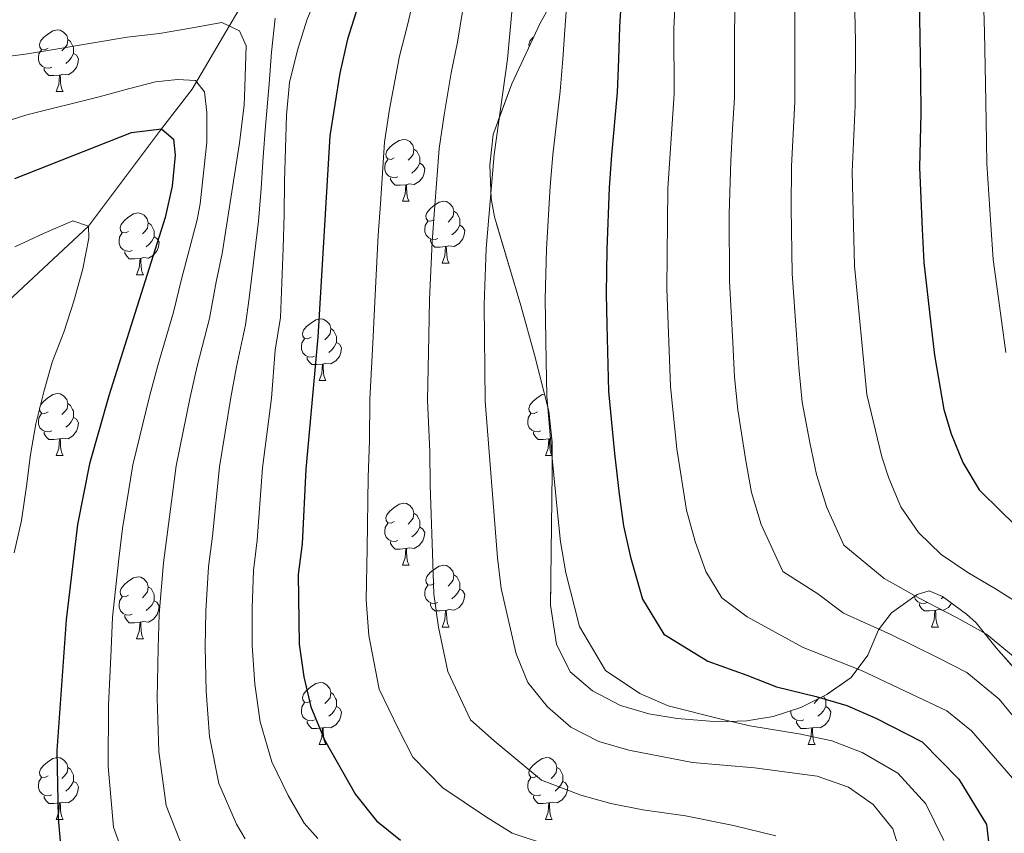
# Model space of a CAD drawing. Extents: x 599057 to 603556, y 782176 to 785213.
# Drawn here: x 600012 to 600171, y 784260 to 784392 of the extents above; entities that cross this region are included whole.
import ezdxf

# ---------------------------------------------------------------- set-up
doc = ezdxf.new("R2010")
doc.units = 0
doc.header["$MEASUREMENT"] = 0
doc.linetypes.add('DGN Style 3', pattern=[59.449922, 42.46423, -16.985692])
for name, color, linetype in [('Nivel 11', 7, 'Continuous'), ('Nivel 35', 7, 'Continuous'), ('Nivel 36', 7, 'Continuous'), ('Nivel 4', 7, 'Continuous'), ('Nivel 5', 7, 'Continuous'), ('Nivel 57', 7, 'Continuous'), ('Nivel 61', 7, 'Continuous'), ('Nivel 63', 7, 'Continuous')]:
    doc.layers.add(name, color=color, linetype=linetype)
doc.linetypes.add('5zonar', pattern='A,-5,[1,dgnlstyle.shx,S=0.08,R=0,X=0,Y=0],-5', length=10)

msp = doc.modelspace()

# ---------------------------------------------------------------- linework, layer by layer
at = {"layer": 'Nivel 11', "color": 142, "linetype": 'DGN Style 3', "lineweight": 13}
msp.add_polyline3d([(600164.051, 784497.768, 735), (600154.716, 784490.561, 730), (600144.88, 784484.864, 725), (600134.986, 784477.549, 720), (600121.144, 784467.008, 710), (600116.352, 784460.656, 705), (600107.249, 784452.133, 700), (600098.642, 784444.543, 695), (600091.214, 784436.004, 690), (600085.264, 784428.568, 685), (600077.326, 784420.999, 680), (600071.018, 784415.206, 675), (600061.739, 784408.972, 670), (600051.225, 784400.601, 665), (600045.502, 784391.155, 660), (600039.548, 784380.904, 654.382), (600034.583, 784374.494, 650), (600022.728, 784358.721, 645), (600006.846, 784343.937, 640), (599993.775, 784328.68, 635), (599973.083, 784315.677, 630), (599961.824, 784307.888, 627.531)], dxfattribs=at)
at = {"layer": 'Nivel 35', "color": 92, "linetype": '5zonar', "lineweight": 0, "ltscale": 0.5}
for points in [[(600098.955, 784397.062, 700.104), (600095.948, 784391.634, 699.071), (600091.344, 784381.785, 697.731), (600088.329, 784373.595, 696.823), (600087.792, 784368.62, 696.996), (600087.986, 784363.206, 697.928), (600088.524, 784360.203, 698.412), (600092.832, 784345.848, 699.277), (600095.014, 784337.864, 700.322), (600097.339, 784328.705, 700.455), (600097.916, 784323.709, 700.571), (600097.887, 784318.71, 700.687), (600097.631, 784297.278, 700.029), (600098.589, 784290.918, 699.774), (600100.833, 784286.474, 699.769)], [(600100.833, 784286.474, 699.769), (600104.423, 784283.349, 700.228), (600109.003, 784281.022, 701.281), (600113.589, 784279.656, 702.726), (600118.184, 784278.904, 704.423), (600124.832, 784278.368, 707.145), (600129.44, 784278.512, 709.148), (600133.73, 784279.213, 710.896), (600138.21, 784280.665, 712.471), (600142.461, 784282.806, 713.897), (600146.403, 784285.531, 715.436), (600149.058, 784289.181, 717.461), (600150.799, 784293.283, 719.714), (600152.923, 784296.012, 721.224), (600157.084, 784298.966, 722.66), (600159.03, 784299.568, 723.381), (600161.192, 784298.673, 724.856), (600165.093, 784295.814, 725.86), (600166.666, 784294.393, 725.991), (600169.868, 784290.326, 726.104), (600178.781, 784280.392, 726.331)]]:
    msp.add_polyline3d(points, dxfattribs=at)
at = {"layer": 'Nivel 36', "color": 92, "linetype": 'Continuous', "lineweight": 0, "flags": 128}
for points in [[(600016.168, 784387.576), (600015.638, 784387.311), (600015.108, 784387.366), (600014.843, 784387.736), (600014.788, 784388.161), (600014.948, 784388.681), (600015.428, 784389.276), (600016.063, 784389.806), (600016.963, 784390.391), (600017.708, 784390.551), (600018.133, 784390.496), (600018.663, 784390.181), (600019.193, 784389.596), (600019.353, 784388.956), (600019.243, 784388.106), (600018.818, 784387.576), (600018.398, 784387.151)], [(600019.353, 784388.956), (600019.828, 784388.641), (600020.143, 784388.001), (600020.303, 784387.681), (600020.303, 784387.101), (600020.303, 784386.676), (600019.933, 784385.986), (600019.513, 784385.506), (600019.033, 784385.086)], [(600094.16, 784387.81), (600094.115, 784388.161), (600094.275, 784388.681), (600094.755, 784389.276), (600094.904, 784389.4)], [(600016.753, 784384.496), (600016.328, 784384.336), (600015.743, 784384.396), (600015.268, 784384.606), (600014.843, 784385.031), (600014.628, 784385.616), (600014.628, 784386.036), (600014.683, 784386.621), (600015.108, 784387.311)], [(600020.303, 784386.676), (600020.758, 784386.426), (600021.103, 784385.811), (600020.993, 784385.086), (600020.783, 784384.446), (600020.198, 784383.706), (600019.403, 784383.226), (600018.553, 784383.331), (600018.123, 784383.201)], [(600018.013, 784383.201), (600017.123, 784383.116), (600016.278, 784383.116), (600015.853, 784383.546), (600015.533, 784384.021), (600015.533, 784384.336)], [(600017.468, 784380.516), (600017.903, 784381.676), (600018.013, 784383.201), (600018.123, 784383.201), (600018.158, 784382.616), (600018.193, 784381.931), (600018.263, 784381.316), (600018.378, 784380.916), (600018.593, 784380.516)], [(600017.468, 784380.516), (600018.593, 784380.516)], [(600072.307, 784369.807), (600071.777, 784369.542), (600071.247, 784369.597), (600070.982, 784369.967), (600070.927, 784370.392), (600071.087, 784370.912), (600071.567, 784371.507), (600072.202, 784372.037), (600073.102, 784372.622), (600073.847, 784372.782), (600074.272, 784372.727), (600074.802, 784372.412), (600075.332, 784371.827), (600075.492, 784371.187), (600075.382, 784370.337), (600074.957, 784369.807), (600074.537, 784369.382)], [(600075.492, 784371.187), (600075.967, 784370.872), (600076.282, 784370.232), (600076.442, 784369.912), (600076.442, 784369.332), (600076.442, 784368.907), (600076.072, 784368.217), (600075.652, 784367.737), (600075.172, 784367.317)], [(600072.892, 784366.727), (600072.467, 784366.567), (600071.882, 784366.627), (600071.407, 784366.837), (600070.982, 784367.262), (600070.767, 784367.847), (600070.767, 784368.267), (600070.822, 784368.852), (600071.247, 784369.542)], [(600076.442, 784368.907), (600076.897, 784368.657), (600077.242, 784368.042), (600077.132, 784367.317), (600076.922, 784366.677), (600076.337, 784365.937), (600075.542, 784365.457), (600074.692, 784365.562), (600074.262, 784365.432)], [(600074.152, 784365.432), (600073.262, 784365.347), (600072.417, 784365.347), (600071.992, 784365.777), (600071.672, 784366.252), (600071.672, 784366.567)], [(600073.607, 784362.747), (600074.042, 784363.907), (600074.152, 784365.432), (600074.262, 784365.432), (600074.297, 784364.847), (600074.332, 784364.162), (600074.402, 784363.547), (600074.517, 784363.147), (600074.732, 784362.747)], [(600073.607, 784362.747), (600074.732, 784362.747)], [(600078.782, 784359.772), (600078.252, 784359.507), (600077.722, 784359.562), (600077.457, 784359.932), (600077.402, 784360.357), (600077.562, 784360.877), (600078.042, 784361.472), (600078.677, 784362.002), (600079.577, 784362.587), (600080.322, 784362.747), (600080.747, 784362.692), (600081.277, 784362.377), (600081.807, 784361.792), (600081.967, 784361.152), (600081.857, 784360.302), (600081.432, 784359.772), (600081.012, 784359.347)], [(600081.967, 784361.152), (600082.442, 784360.837), (600082.757, 784360.197), (600082.917, 784359.877), (600082.917, 784359.297), (600082.917, 784358.872), (600082.547, 784358.182), (600082.127, 784357.702), (600081.647, 784357.282)], [(600029.227, 784357.867), (600028.697, 784357.602), (600028.167, 784357.657), (600027.902, 784358.027), (600027.847, 784358.452), (600028.007, 784358.972), (600028.487, 784359.567), (600029.122, 784360.097), (600030.022, 784360.682), (600030.767, 784360.842), (600031.192, 784360.787), (600031.722, 784360.472), (600032.252, 784359.887), (600032.412, 784359.247), (600032.302, 784358.397), (600031.877, 784357.867), (600031.457, 784357.442)], [(600079.367, 784356.692), (600078.942, 784356.532), (600078.357, 784356.592), (600077.882, 784356.802), (600077.457, 784357.227), (600077.242, 784357.812), (600077.242, 784358.232), (600077.297, 784358.817), (600077.722, 784359.507)], [(600032.412, 784359.247), (600032.887, 784358.932), (600033.202, 784358.292), (600033.362, 784357.972), (600033.362, 784357.392), (600033.362, 784356.967), (600032.992, 784356.277), (600032.572, 784355.797), (600032.092, 784355.377)], [(600082.917, 784358.872), (600083.372, 784358.622), (600083.717, 784358.007), (600083.607, 784357.282), (600083.397, 784356.642), (600082.812, 784355.902), (600082.017, 784355.422), (600081.167, 784355.527), (600080.737, 784355.397)], [(600029.812, 784354.787), (600029.387, 784354.627), (600028.802, 784354.687), (600028.327, 784354.897), (600027.902, 784355.322), (600027.687, 784355.907), (600027.687, 784356.327), (600027.742, 784356.912), (600028.167, 784357.602)], [(600033.362, 784356.967), (600033.817, 784356.717), (600034.162, 784356.102), (600034.052, 784355.377), (600033.842, 784354.737), (600033.257, 784353.997), (600032.462, 784353.517), (600031.612, 784353.622), (600031.182, 784353.492)], [(600080.627, 784355.397), (600079.737, 784355.312), (600078.892, 784355.312), (600078.467, 784355.742), (600078.147, 784356.217), (600078.147, 784356.532)], [(600031.072, 784353.492), (600030.182, 784353.407), (600029.337, 784353.407), (600028.912, 784353.837), (600028.592, 784354.312), (600028.592, 784354.627)], [(600080.082, 784352.712), (600080.517, 784353.872), (600080.627, 784355.397), (600080.737, 784355.397), (600080.772, 784354.812), (600080.807, 784354.127), (600080.877, 784353.512), (600080.992, 784353.112), (600081.207, 784352.712)], [(600030.527, 784350.807), (600030.962, 784351.967), (600031.072, 784353.492), (600031.182, 784353.492), (600031.217, 784352.907), (600031.252, 784352.222), (600031.322, 784351.607), (600031.437, 784351.207), (600031.652, 784350.807)], [(600080.082, 784352.712), (600081.207, 784352.712)], [(600030.527, 784350.807), (600031.652, 784350.807)], [(600058.804, 784340.724), (600058.274, 784340.459), (600057.744, 784340.514), (600057.479, 784340.884), (600057.424, 784341.309), (600057.584, 784341.829), (600058.064, 784342.424), (600058.699, 784342.954), (600059.599, 784343.539), (600060.344, 784343.699), (600060.769, 784343.644), (600061.299, 784343.329), (600061.829, 784342.744), (600061.989, 784342.104), (600061.879, 784341.254), (600061.454, 784340.724), (600061.034, 784340.299)], [(600061.989, 784342.104), (600062.464, 784341.789), (600062.779, 784341.149), (600062.939, 784340.829), (600062.939, 784340.249), (600062.939, 784339.824), (600062.569, 784339.134), (600062.149, 784338.654), (600061.669, 784338.234)], [(600059.389, 784337.644), (600058.964, 784337.484), (600058.379, 784337.544), (600057.904, 784337.754), (600057.479, 784338.179), (600057.264, 784338.764), (600057.264, 784339.184), (600057.319, 784339.769), (600057.744, 784340.459)], [(600062.939, 784339.824), (600063.394, 784339.574), (600063.739, 784338.959), (600063.629, 784338.234), (600063.419, 784337.594), (600062.834, 784336.854), (600062.039, 784336.374), (600061.189, 784336.479), (600060.759, 784336.349)], [(600060.649, 784336.349), (600059.759, 784336.264), (600058.914, 784336.264), (600058.489, 784336.694), (600058.169, 784337.169), (600058.169, 784337.484)], [(600060.104, 784333.664), (600060.539, 784334.824), (600060.649, 784336.349), (600060.759, 784336.349), (600060.794, 784335.764), (600060.829, 784335.079), (600060.899, 784334.464), (600061.014, 784334.064), (600061.229, 784333.664)], [(600060.104, 784333.664), (600061.229, 784333.664)], [(600016.168, 784328.584), (600015.638, 784328.319), (600015.108, 784328.374), (600014.843, 784328.744), (600014.788, 784329.169), (600014.948, 784329.689), (600015.428, 784330.284), (600016.063, 784330.814), (600016.963, 784331.399), (600017.708, 784331.559), (600018.133, 784331.504), (600018.663, 784331.189), (600019.193, 784330.604), (600019.353, 784329.964), (600019.243, 784329.114), (600018.818, 784328.584), (600018.398, 784328.159)], [(600095.495, 784328.584), (600094.965, 784328.319), (600094.435, 784328.374), (600094.17, 784328.744), (600094.115, 784329.169), (600094.275, 784329.689), (600094.755, 784330.284), (600095.39, 784330.814), (600096.29, 784331.399), (600096.636, 784331.473)], [(600019.353, 784329.964), (600019.828, 784329.649), (600020.143, 784329.009), (600020.303, 784328.689), (600020.303, 784328.109), (600020.303, 784327.684), (600019.933, 784326.994), (600019.513, 784326.514), (600019.033, 784326.094)], [(600016.753, 784325.504), (600016.328, 784325.344), (600015.743, 784325.404), (600015.268, 784325.614), (600014.843, 784326.039), (600014.628, 784326.624), (600014.628, 784327.044), (600014.683, 784327.629), (600015.108, 784328.319)], [(600020.303, 784327.684), (600020.758, 784327.434), (600021.103, 784326.819), (600020.993, 784326.094), (600020.783, 784325.454), (600020.198, 784324.714), (600019.403, 784324.234), (600018.553, 784324.339), (600018.123, 784324.209)], [(600096.08, 784325.504), (600095.655, 784325.344), (600095.07, 784325.404), (600094.595, 784325.614), (600094.17, 784326.039), (600093.955, 784326.624), (600093.955, 784327.044), (600094.01, 784327.629), (600094.435, 784328.319)], [(600018.013, 784324.209), (600017.123, 784324.124), (600016.278, 784324.124), (600015.853, 784324.554), (600015.533, 784325.029), (600015.533, 784325.344)], [(600097.34, 784324.209), (600096.45, 784324.124), (600095.605, 784324.124), (600095.18, 784324.554), (600094.86, 784325.029), (600094.86, 784325.344)], [(600097.844, 784324.328), (600097.45, 784324.209)], [(600017.468, 784321.524), (600017.903, 784322.684), (600018.013, 784324.209), (600018.123, 784324.209), (600018.158, 784323.624), (600018.193, 784322.939), (600018.263, 784322.324), (600018.378, 784321.924), (600018.593, 784321.524)], [(600096.795, 784321.524), (600097.23, 784322.684), (600097.34, 784324.209), (600097.45, 784324.209), (600097.485, 784323.624), (600097.52, 784322.939), (600097.59, 784322.324), (600097.705, 784321.924), (600097.904, 784321.555)], [(600017.468, 784321.524), (600018.593, 784321.524)], [(600096.795, 784321.524), (600097.903, 784321.524)], [(600072.307, 784310.815), (600071.777, 784310.55), (600071.247, 784310.605), (600070.982, 784310.975), (600070.927, 784311.4), (600071.087, 784311.92), (600071.567, 784312.515), (600072.202, 784313.045), (600073.102, 784313.63), (600073.847, 784313.79), (600074.272, 784313.735), (600074.802, 784313.42), (600075.332, 784312.835), (600075.492, 784312.195), (600075.382, 784311.345), (600074.957, 784310.815), (600074.537, 784310.39)], [(600075.492, 784312.195), (600075.967, 784311.88), (600076.282, 784311.24), (600076.442, 784310.92), (600076.442, 784310.34), (600076.442, 784309.915), (600076.072, 784309.225), (600075.652, 784308.745), (600075.172, 784308.325)], [(600072.892, 784307.735), (600072.467, 784307.575), (600071.882, 784307.635), (600071.407, 784307.845), (600070.982, 784308.27), (600070.767, 784308.855), (600070.767, 784309.275), (600070.822, 784309.86), (600071.247, 784310.55)], [(600076.442, 784309.915), (600076.897, 784309.665), (600077.242, 784309.05), (600077.132, 784308.325), (600076.922, 784307.685), (600076.337, 784306.945), (600075.542, 784306.465), (600074.692, 784306.57), (600074.262, 784306.44)], [(600074.152, 784306.44), (600073.262, 784306.355), (600072.417, 784306.355), (600071.992, 784306.785), (600071.672, 784307.26), (600071.672, 784307.575)], [(600073.607, 784303.755), (600074.042, 784304.915), (600074.152, 784306.44), (600074.262, 784306.44), (600074.297, 784305.855), (600074.332, 784305.17), (600074.402, 784304.555), (600074.517, 784304.155), (600074.732, 784303.755)], [(600073.607, 784303.755), (600074.732, 784303.755)], [(600078.782, 784300.78), (600078.252, 784300.515), (600077.722, 784300.57), (600077.457, 784300.94), (600077.402, 784301.365), (600077.562, 784301.885), (600078.042, 784302.48), (600078.677, 784303.01), (600079.577, 784303.595), (600080.322, 784303.755), (600080.747, 784303.7), (600081.277, 784303.385), (600081.807, 784302.8), (600081.967, 784302.16), (600081.857, 784301.31), (600081.432, 784300.78), (600081.012, 784300.355)], [(600081.967, 784302.16), (600082.442, 784301.845), (600082.757, 784301.205), (600082.917, 784300.885), (600082.917, 784300.305), (600082.917, 784299.88), (600082.547, 784299.19), (600082.127, 784298.71), (600081.647, 784298.29)], [(600029.227, 784298.875), (600028.697, 784298.61), (600028.167, 784298.665), (600027.902, 784299.035), (600027.847, 784299.46), (600028.007, 784299.98), (600028.487, 784300.575), (600029.122, 784301.105), (600030.022, 784301.69), (600030.767, 784301.85), (600031.192, 784301.795), (600031.722, 784301.48), (600032.252, 784300.895), (600032.412, 784300.255), (600032.302, 784299.405), (600031.877, 784298.875), (600031.457, 784298.45)], [(600079.367, 784297.7), (600078.942, 784297.54), (600078.357, 784297.6), (600077.882, 784297.81), (600077.457, 784298.235), (600077.242, 784298.82), (600077.242, 784299.24), (600077.297, 784299.825), (600077.722, 784300.515)], [(600032.412, 784300.255), (600032.887, 784299.94), (600033.202, 784299.3), (600033.362, 784298.98), (600033.362, 784298.4), (600033.362, 784297.975), (600032.992, 784297.285), (600032.572, 784296.805), (600032.092, 784296.385)], [(600082.917, 784299.88), (600083.372, 784299.63), (600083.717, 784299.015), (600083.607, 784298.29), (600083.397, 784297.65), (600082.812, 784296.91), (600082.017, 784296.43), (600081.167, 784296.535), (600080.737, 784296.405)], [(600029.812, 784295.795), (600029.387, 784295.635), (600028.802, 784295.695), (600028.327, 784295.905), (600027.902, 784296.33), (600027.687, 784296.915), (600027.687, 784297.335), (600027.742, 784297.92), (600028.167, 784298.61)], [(600033.362, 784297.975), (600033.817, 784297.725), (600034.162, 784297.11), (600034.052, 784296.385), (600033.842, 784295.745), (600033.257, 784295.005), (600032.462, 784294.525), (600031.612, 784294.63), (600031.182, 784294.5)], [(600080.627, 784296.405), (600079.737, 784296.32), (600078.892, 784296.32), (600078.467, 784296.75), (600078.147, 784297.225), (600078.147, 784297.54)], [(600158.694, 784297.7), (600158.269, 784297.54), (600157.684, 784297.6), (600157.209, 784297.81), (600156.784, 784298.235), (600156.633, 784298.646)], [(600159.954, 784296.405), (600159.064, 784296.32), (600158.219, 784296.32), (600157.794, 784296.75), (600157.474, 784297.225), (600157.474, 784297.54)], [(600162.674, 784297.587), (600162.139, 784296.91), (600161.344, 784296.43), (600160.494, 784296.535), (600160.064, 784296.405)], [(600161.312, 784298.585), (600160.974, 784298.29)], [(600031.072, 784294.5), (600030.182, 784294.415), (600029.337, 784294.415), (600028.912, 784294.845), (600028.592, 784295.32), (600028.592, 784295.635)], [(600080.082, 784293.72), (600080.517, 784294.88), (600080.627, 784296.405), (600080.737, 784296.405), (600080.772, 784295.82), (600080.807, 784295.135), (600080.877, 784294.52), (600080.992, 784294.12), (600081.207, 784293.72)], [(600159.409, 784293.72), (600159.844, 784294.88), (600159.954, 784296.405), (600160.064, 784296.405), (600160.099, 784295.82), (600160.134, 784295.135), (600160.204, 784294.52), (600160.319, 784294.12), (600160.534, 784293.72)], [(600030.527, 784291.815), (600030.962, 784292.975), (600031.072, 784294.5), (600031.182, 784294.5), (600031.217, 784293.915), (600031.252, 784293.23), (600031.322, 784292.615), (600031.437, 784292.215), (600031.652, 784291.815)], [(600080.082, 784293.72), (600081.207, 784293.72)], [(600159.409, 784293.72), (600160.534, 784293.72)], [(600030.527, 784291.815), (600031.652, 784291.815)], [(600058.804, 784281.732), (600058.274, 784281.467), (600057.744, 784281.522), (600057.479, 784281.892), (600057.424, 784282.317), (600057.584, 784282.837), (600058.064, 784283.432), (600058.699, 784283.962), (600059.599, 784284.547), (600060.344, 784284.707), (600060.769, 784284.652), (600061.299, 784284.337), (600061.829, 784283.752), (600061.989, 784283.112), (600061.879, 784282.262), (600061.454, 784281.732), (600061.034, 784281.307)], [(600061.989, 784283.112), (600062.464, 784282.797), (600062.779, 784282.157), (600062.939, 784281.837), (600062.939, 784281.257), (600062.939, 784280.832), (600062.569, 784280.142), (600062.149, 784279.662), (600061.669, 784279.242)], [(600059.389, 784278.652), (600058.964, 784278.492), (600058.379, 784278.552), (600057.904, 784278.762), (600057.479, 784279.187), (600057.264, 784279.772), (600057.264, 784280.192), (600057.319, 784280.777), (600057.744, 784281.467)], [(600141.088, 784282.114), (600140.781, 784281.732), (600140.361, 784281.307)], [(600141.921, 784282.534), (600142.106, 784282.157), (600142.266, 784281.837), (600142.266, 784281.257), (600142.266, 784280.832), (600141.896, 784280.142), (600141.476, 784279.662), (600140.996, 784279.242)], [(600062.939, 784280.832), (600063.394, 784280.582), (600063.739, 784279.967), (600063.629, 784279.242), (600063.419, 784278.602), (600062.834, 784277.862), (600062.039, 784277.382), (600061.189, 784277.487), (600060.759, 784277.357)], [(600138.716, 784278.652), (600138.291, 784278.492), (600137.706, 784278.552), (600137.231, 784278.762), (600136.806, 784279.187), (600136.591, 784279.772), (600136.591, 784280.14)], [(600142.266, 784280.832), (600142.721, 784280.582), (600143.066, 784279.967), (600142.956, 784279.242), (600142.746, 784278.602), (600142.161, 784277.862), (600141.366, 784277.382), (600140.516, 784277.487), (600140.086, 784277.357)], [(600060.649, 784277.357), (600059.759, 784277.272), (600058.914, 784277.272), (600058.489, 784277.702), (600058.169, 784278.177), (600058.169, 784278.492)], [(600139.976, 784277.357), (600139.086, 784277.272), (600138.241, 784277.272), (600137.816, 784277.702), (600137.496, 784278.177), (600137.496, 784278.492)], [(600060.104, 784274.672), (600060.539, 784275.832), (600060.649, 784277.357), (600060.759, 784277.357), (600060.794, 784276.772), (600060.829, 784276.087), (600060.899, 784275.472), (600061.014, 784275.072), (600061.229, 784274.672)], [(600139.431, 784274.672), (600139.866, 784275.832), (600139.976, 784277.357), (600140.086, 784277.357), (600140.121, 784276.772), (600140.156, 784276.087), (600140.226, 784275.472), (600140.341, 784275.072), (600140.556, 784274.672)], [(600060.104, 784274.672), (600061.229, 784274.672)], [(600139.431, 784274.672), (600140.556, 784274.672)], [(600016.168, 784269.592), (600015.638, 784269.327), (600015.108, 784269.382), (600014.843, 784269.752), (600014.788, 784270.177), (600014.948, 784270.697), (600015.428, 784271.292), (600016.063, 784271.822), (600016.963, 784272.407), (600017.708, 784272.567), (600018.133, 784272.512), (600018.663, 784272.197), (600019.193, 784271.612), (600019.353, 784270.972), (600019.243, 784270.122), (600018.818, 784269.592), (600018.398, 784269.167)], [(600095.495, 784269.592), (600094.965, 784269.327), (600094.435, 784269.382), (600094.17, 784269.752), (600094.115, 784270.177), (600094.275, 784270.697), (600094.755, 784271.292), (600095.39, 784271.822), (600096.29, 784272.407), (600097.035, 784272.567), (600097.46, 784272.512), (600097.99, 784272.197), (600098.52, 784271.612), (600098.68, 784270.972), (600098.57, 784270.122), (600098.145, 784269.592), (600097.725, 784269.167)], [(600019.353, 784270.972), (600019.828, 784270.657), (600020.143, 784270.017), (600020.303, 784269.697), (600020.303, 784269.117), (600020.303, 784268.692), (600019.933, 784268.002), (600019.513, 784267.522), (600019.033, 784267.102)], [(600098.68, 784270.972), (600099.155, 784270.657), (600099.47, 784270.017), (600099.63, 784269.697), (600099.63, 784269.117), (600099.63, 784268.692), (600099.26, 784268.002), (600098.84, 784267.522), (600098.36, 784267.102)], [(600016.753, 784266.512), (600016.328, 784266.352), (600015.743, 784266.412), (600015.268, 784266.622), (600014.843, 784267.047), (600014.628, 784267.632), (600014.628, 784268.052), (600014.683, 784268.637), (600015.108, 784269.327)], [(600020.303, 784268.692), (600020.758, 784268.442), (600021.103, 784267.827), (600020.993, 784267.102), (600020.783, 784266.462), (600020.198, 784265.722), (600019.403, 784265.242), (600018.553, 784265.347), (600018.123, 784265.217)], [(600096.08, 784266.512), (600095.655, 784266.352), (600095.07, 784266.412), (600094.595, 784266.622), (600094.17, 784267.047), (600093.955, 784267.632), (600093.955, 784268.052), (600094.01, 784268.637), (600094.435, 784269.327)], [(600099.63, 784268.692), (600100.085, 784268.442), (600100.43, 784267.827), (600100.32, 784267.102), (600100.11, 784266.462), (600099.525, 784265.722), (600098.73, 784265.242), (600097.88, 784265.347), (600097.45, 784265.217)], [(600018.013, 784265.217), (600017.123, 784265.132), (600016.278, 784265.132), (600015.853, 784265.562), (600015.533, 784266.037), (600015.533, 784266.352)], [(600097.34, 784265.217), (600096.45, 784265.132), (600095.605, 784265.132), (600095.18, 784265.562), (600094.86, 784266.037), (600094.86, 784266.352)], [(600017.468, 784262.532), (600017.903, 784263.692), (600018.013, 784265.217), (600018.123, 784265.217), (600018.158, 784264.632), (600018.193, 784263.947), (600018.263, 784263.332), (600018.378, 784262.932), (600018.593, 784262.532)], [(600096.795, 784262.532), (600097.23, 784263.692), (600097.34, 784265.217), (600097.45, 784265.217), (600097.485, 784264.632), (600097.52, 784263.947), (600097.59, 784263.332), (600097.705, 784262.932), (600097.92, 784262.532)], [(600017.468, 784262.532), (600018.593, 784262.532)], [(600096.795, 784262.532), (600097.92, 784262.532)]]:
    msp.add_lwpolyline(points, dxfattribs=at)
at = {"layer": 'Nivel 4', "color": 25, "linetype": 'Continuous', "lineweight": 30, "flags": 128}
for points, elevation in [([(600070.832, 784408.395), (600064.722, 784389.015), (600063.492, 784383.495), (600061.856, 784373.326), (600059.891, 784340.685), (600057.977, 784319.336), (600057.369, 784307.188), (600056.734, 784302.226), (600056.9, 784290.955), (600057.613, 784285.625), (600058.776, 784280.763), (600060.966, 784275.431), (600066.016, 784266.546), (600069.444, 784262.317), (600073.304, 784259.139)], 675), ([(600109.16, 784396.303), (600108.808, 784391.038), (600108.65, 784385.789), (600108.441, 784380.359), (600107.496, 784370.212), (600107.116, 784364.987), (600106.78, 784354.909), (600106.63, 784347.723), (600106.764, 784342.724), (600107.055, 784331.907), (600108.001, 784321.869), (600108.787, 784315.253), (600109.463, 784310.102), (600110.617, 784305.044), (600112.564, 784298.254), (600115.995, 784292.558), (600123.114, 784288.158), (600129.478, 784285.892), (600134.289, 784284.027), (600140.731, 784282.453), (600145.658, 784280.976), (600150.36, 784278.958), (600157.919, 784275.082), (600163.825, 784269.073), (600168.297, 784261.72), (600169.14, 784254.748)], 700), ([(600157.38, 784395.445), (600157.527, 784389.393), (600157.615, 784382.728), (600157.667, 784376.984), (600157.458, 784368.212), (600157.915, 784358.225), (600158.171, 784352.795), (600159.311, 784342.864), (600159.898, 784337.793), (600161.408, 784328.99), (600162.57, 784325.056), (600164.47, 784320.414), (600167.108, 784315.946), (600170.761, 784312.393), (600174.357, 784308.897)], 725), ([(600010.755, 784366.454), (600029.707, 784373.897), (600034.583, 784374.494), (600036.523, 784372.803), (600036.766, 784370.194), (600036.275, 784365.219), (600035.155, 784360.086), (600026.022, 784331.179), (600022.88, 784320.172), (600020.954, 784310.352), (600019.095, 784294.861), (600017.609, 784273.724), (600017.779, 784262.712), (600018.247, 784257.734)], 650)]:
    msp.add_lwpolyline(points, dxfattribs=dict(at, elevation=elevation))
at = {"layer": 'Nivel 5', "color": 25, "linetype": 'Continuous', "lineweight": 0, "flags": 128}
for points, elevation in [([(600146.599, 784410.226), (600147.073, 784388.651), (600147.038, 784378.204), (600146.519, 784367.538), (600146.937, 784352.272), (600148.906, 784331.437), (600151.33, 784321.297), (600152.468, 784317.87), (600154.425, 784313.228), (600157.288, 784309.046), (600160.998, 784305.493), (600165.271, 784302.568), (600169.77, 784299.928), (600174.157, 784297.174)], 720), ([(600076.766, 784401.244), (600074.428, 784391.311), (600073.13, 784386.277), (600071.548, 784377.656), (600070.728, 784372.322), (600070.051, 784362.345), (600069.705, 784357.268), (600069.188, 784347.584), (600068.899, 784340.794), (600068.346, 784330.596), (600068.308, 784323.953), (600068.055, 784318.019), (600067.923, 784306.437), (600067.755, 784298.141), (600068.188, 784292.336), (600069.876, 784283.624), (600072.982, 784277.172), (600075.324, 784272.6), (600080.183, 784267.662), (600087.113, 784262.976), (600091.395, 784260.324), (600097.934, 784258.15)], 680), ([(600118.193, 784401.208), (600117.624, 784390.807), (600117.689, 784380.138), (600116.646, 784364.815), (600116.517, 784348.579), (600117.062, 784332.691), (600118.09, 784322.618), (600119.68, 784312.685), (600121.099, 784307.58), (600122.809, 784302.708), (600125.419, 784298.445), (600129.493, 784295.371), (600138.603, 784290.375), (600148.045, 784286.687), (600161.911, 784280.147), (600165.905, 784276.897), (600172.896, 784268.791)], 705), ([(600084.204, 784398.862), (600082.535, 784388.533), (600081.538, 784383.54), (600080.399, 784376.754), (600079.6, 784371.318), (600078.847, 784361.346), (600078.457, 784356.183), (600078.023, 784346.798), (600077.908, 784340.903), (600077.694, 784330.468), (600078.065, 784322.162), (600078.134, 784316.702), (600078.477, 784305.686), (600078.704, 784299.057), (600079.476, 784293.717), (600080.976, 784286.486), (600084.632, 784278.655), (600088.509, 784275.257), (600096.169, 784268.894), (600102.542, 784266.456), (600107.433, 784265.134), (600112.583, 784264.077), (600119.515, 784263.105), (600127.292, 784261.52), (600134.139, 784259.866)], 685), ([(600059.997, 784396.818), (600058.096, 784392.096), (600056.593, 784387.263), (600055.319, 784381.978), (600054.84, 784376.698), (600054.646, 784371.305), (600054.508, 784366.027), (600054.427, 784360.522), (600054.29, 784355.13), (600053.847, 784343.891), (600052.971, 784338.608), (600052.402, 784330.815), (600050.957, 784319.503), (600050.086, 784307.82), (600049.458, 784302.858), (600049.264, 784296.753), (600049.268, 784290.738), (600049.699, 784284.479), (600050.558, 784278.355), (600052.422, 784271.891), (600055.071, 784266.413), (600057.669, 784261.937), (600059.914, 784259.457)], 670), ([(600091.642, 784396.48), (600090.643, 784385.755), (600088.472, 784370.314), (600087.209, 784355.098), (600086.858, 784346.012), (600087.043, 784330.341), (600089.031, 784304.936), (600089.653, 784299.973), (600092.076, 784289.348), (600093.941, 784284.71), (600097.147, 784280.784), (600100.944, 784277.465), (600105.457, 784275.162), (600110.356, 784273.734), (600120.681, 784271.746), (600130.719, 784270.911), (600140.885, 784269.554), (600145.946, 784267.768), (600149.935, 784264.954), (600153.137, 784261.001), (600154.526, 784256.47)], 690), ([(600100.401, 784396.391), (600099.993, 784391.269), (600099.646, 784385.772), (600099.193, 784380.581), (600097.984, 784370.263), (600097.587, 784365.159), (600096.994, 784355.003), (600096.744, 784346.867), (600096.937, 784336.869), (600097.049, 784331.124), (600097.912, 784321.12), (600098.695, 784312.827), (600099.247, 784307.519), (600100.135, 784302.508), (600102.32, 784293.801), (600106.571, 784286.671), (600112.111, 784282.923), (600116.735, 784280.946), (600125.079, 784278.819), (600129.976, 784277.679), (600138.203, 784276.351), (600143.271, 784275.265), (600148.153, 784273.363), (600153.927, 784270.018), (600158.481, 784265.037), (600161.411, 784259.095)], 695), ([(600127.588, 784395.886), (600127.44, 784390.088), (600127.472, 784379.493), (600127.164, 784374.502), (600126.845, 784369.286), (600126.622, 784360.723), (600126.657, 784349.81), (600127.198, 784339.828), (600127.49, 784334.24), (600128.014, 784328.956), (600129.276, 784320.644), (600130.23, 784315.555), (600131.776, 784310.346), (600135.317, 784302.727), (600140.956, 784299.074), (600145.16, 784295.977), (600152.788, 784292.508), (600160.261, 784288.831), (600165.128, 784286.363), (600170.376, 784282.037), (600174.65, 784276.819)], 710), ([(600137.258, 784395.557), (600137.256, 784389.369), (600137.255, 784378.848), (600136.682, 784368.412), (600136.638, 784361.631), (600136.797, 784351.041), (600137.537, 784341.072), (600137.919, 784335.789), (600138.46, 784330.196), (600139.672, 784323.609), (600140.78, 784318.426), (600142.453, 784313.113), (600145.216, 784307.009), (600151.718, 784301.58), (600157.531, 784298.329), (600163.433, 784295.242), (600168.345, 784292.579), (600174.847, 784287.177)], 715), ([(600167.833, 784395.661), (600167.981, 784390.136), (600168.175, 784381.805), (600168.296, 784375.764), (600168.397, 784368.886), (600169.038, 784358.91), (600169.405, 784353.318), (600170.745, 784343.412), (600171.449, 784338.248)], 730), ([(600007.546, 784385.922), (600012.819, 784386.635), (600017.752, 784387.459), (600028.976, 784389.343), (600034.25, 784389.942), (600039.239, 784390.823), (600044.341, 784391.705), (600047.186, 784390.36), (600048.279, 784387.927), (600047.989, 784379.671), (600047.934, 784378.385), (600047.177, 784372.138), (600046.414, 784367.026), (600044.394, 784354.269), (600043.426, 784349.678), (600042.338, 784343.743), (600040.351, 784336.029), (600039.212, 784330.997), (600036.918, 784319.837), (600035.52, 784309.086), (600034.908, 784304.122), (600034.179, 784295.807), (600034.006, 784290.305), (600033.871, 784282.188), (600034.122, 784273.539), (600035.334, 784264.812), (600038.342, 784257.071)], 660), ([(600053.004, 784392.408), (600052.413, 784386.9), (600051.99, 784381.79), (600051.407, 784374.92), (600051.04, 784369.924), (600050.73, 784364.815), (600050.308, 784359.535), (600048.773, 784347.058), (600048.189, 784342.723), (600046.715, 784335.921), (600045.807, 784330.906), (600043.938, 784319.67), (600042.803, 784308.453), (600042.183, 784303.49), (600041.722, 784296.28), (600041.637, 784290.522), (600041.785, 784283.333), (600042.34, 784275.947), (600043.878, 784268.352), (600046.707, 784261.742), (600048.108, 784259.376)], 665), ([(600010.326, 784375.986), (600012.727, 784376.736), (600024.456, 784379.7), (600029.215, 784380.978), (600033.578, 784382.082), (600037.15, 784382.501), (600040.045, 784382.348), (600041.532, 784380.484), (600041.893, 784377.138), (600041.922, 784372.315), (600040.803, 784362.349), (600040.314, 784359.739), (600037.784, 784350.114), (600036.487, 784344.762), (600033.987, 784336.138), (600032.617, 784331.088), (600029.899, 784320.004), (600028.237, 784309.719), (600027.633, 784304.754), (600026.637, 784295.334), (600026.375, 784290.089), (600025.957, 784281.042), (600025.904, 784271.131), (600026.79, 784261.273), (600029.978, 784252.4)], 655), ([(600010.682, 784305.764), (600011.836, 784310.986), (600012.654, 784316.553), (600013.304, 784321.664), (600014.182, 784326.663), (600015.456, 784331.835), (600016.845, 784336.667), (600018.746, 784341.502), (600020.361, 784346.562), (600021.805, 784351.792), (600022.796, 784356.735), (600022.728, 784358.721), (600020.169, 784359.556), (600015.414, 784357.541), (600010.774, 784355.357)], 645)]:
    msp.add_lwpolyline(points, dxfattribs=dict(at, elevation=elevation))
at = {"layer": 'Nivel 57', "color": 92, "linetype": 'DGN Style 3', "lineweight": 0, "flags": 128}
msp.add_lwpolyline([(600315.223, 783890.811), (600319.846, 783896.859), (600324.755, 783905.532), (600328.095, 783912.82), (600329.992, 783917.407), (600331.497, 783922.353), (600332.203, 783927.209), (600333.531, 783942.775), (600333.518, 783948.81), (600332.491, 783969.532), (600331.97, 783984.523), (600331.709, 783990.31), (600331.201, 783994.386), (600329.847, 783999.592), (600327.766, 784004.133), (600325.289, 784008.223), (600322.595, 784012.196), (600319.523, 784016), (600314.99, 784020.998), (600311.316, 784024.786), (600307.987, 784028.075), (600296.592, 784038.281), (600284.949, 784049.017), (600281.435, 784052.965), (600278.984, 784057.068), (600276.97, 784060.655), (600274.412, 784065.552), (600272.168, 784071.935), (600269.847, 784076.367), (600267.039, 784080.49), (600263.265, 784084.357), (600256.081, 784090.752), (600253.334, 784094.594), (600251.697, 784099.18), (600250.566, 784104.068), (600249.908, 784109.003), (600249.474, 784120.983), (600249.196, 784125.949), (600247.978, 784135.761), (600246.4, 784140.872), (600244.402, 784145.387), (600241.992, 784149.799), (600239.826, 784152.585), (600236.166, 784156.006), (600233.775, 784157.24), (600231.683, 784156.967), (600226.619, 784154.643), (600222.677, 784151.751), (600216.029, 784145.216), (600212.41, 784143.038), (600208.263, 784142.248), (600203.676, 784142.19), (600201.177, 784142.516), (600200.262, 784142.988), (600197.034, 784146.162), (600195.34, 784150.539), (600193.805, 784160.404), (600193.557, 784164.034), (600192.551, 784167.203), (600189.32, 784170.251), (600187.439, 784170.579), (600178.545, 784169.051), (600170.708, 784170.025), (600168.317, 784171.259), (600166.115, 784175.59), (600165.197, 784180.434), (600165.349, 784189.12), (600166.261, 784194.62), (600167.87, 784199.831), (600172.403, 784208.738), (600178.932, 784217.743), (600181.498, 784225.136), (600183.625, 784229.916), (600187.118, 784234.65), (600199.742, 784248.63), (600201.53, 784253.291), (600201.741, 784255.902), (600199.575, 784259.261), (600196.251, 784263.019), (600188.599, 784270.805), (600178.781, 784280.392), (600169.868, 784290.326), (600166.666, 784294.393), (600165.093, 784295.814), (600161.192, 784298.673), (600159.03, 784299.568), (600157.084, 784298.966), (600152.923, 784296.012), (600150.799, 784293.283), (600149.058, 784289.181), (600146.403, 784285.531), (600142.461, 784282.806), (600138.21, 784280.665), (600133.73, 784279.213), (600129.44, 784278.512), (600124.832, 784278.368), (600118.184, 784278.904), (600113.589, 784279.656), (600109.003, 784281.022), (600104.423, 784283.349), (600100.833, 784286.474), (600098.589, 784290.918), (600097.631, 784297.278), (600097.887, 784318.71), (600097.916, 784323.709), (600097.339, 784328.705), (600095.014, 784337.864), (600092.832, 784345.848), (600088.524, 784360.203), (600087.986, 784363.206), (600087.792, 784368.62), (600088.329, 784373.595), (600091.344, 784381.785), (600095.948, 784391.634), (600098.955, 784397.062), (600101.989, 784400.559), (600109.016, 784406.18), (600119.558, 784413.534), (600121.319, 784417.49), (600122.095, 784422.525), (600122.394, 784427.484), (600121.773, 784436.22), (600122.429, 784440.423), (600123.433, 784443.267), (600125.253, 784444.852), (600132.361, 784449.676), (600141.204, 784456.495), (600149.318, 784463.611), (600165.083, 784481.426), (600166.519, 784482.894), (600172.858, 784488.945), (600176.028, 784492.16), (600179.295, 784496.153), (600180.474, 784497.977), (600181.982, 784502.298), (600180.72, 784504.446), (600177.639, 784505.88), (600172.772, 784505.079), (600167.907, 784502.553), (600164.164, 784502.19), (600162.301, 784502.577), (600157.207, 784505.534), (600151.949, 784513.92), (600144.202, 784521.702), (600140.08, 784524.631), (600137.607, 784525.994), (600133.062, 784528.061), (600128.396, 784529.725), (600115.125, 784533.02), (600105.291, 784534.522), (600102.103, 784534.706), (600097.121, 784534.246), (600090.022, 784532.198), (600085.965, 784529.776), (600082.869, 784526.215), (600081.101, 784522.743), (600079.545, 784518.409), (600078.434, 784513.993), (600074.549, 784491.524), (600073.267, 784485.105), (600072.161, 784480.798), (600069.329, 784472.674), (600067.552, 784468.807), (600065.808, 784465.882), (600063.084, 784462.586), (600059.78, 784459.564), (600054.126, 784455.498), (600049.907, 784452.965), (600045.513, 784450.811), (600040.886, 784449.124), (600035.783, 784448.413), (600028.29, 784448.821), (600022.837, 784449.696), (600014.823, 784451.816), (600010.101, 784453.592), (600006.439, 784455.624), (600002.915, 784459.225), (600000.165, 784463.64), (599998.137, 784468.109), (599996.712, 784472.635), (599995.374, 784480.024), (599994.924, 784489.289), (599995.331, 784493.908), (599996.016, 784497.485), (599999.873, 784511.223), (600000.646, 784515.844), (600001.164, 784522.172), (600001.42, 784531.643), (600001.137, 784537.252), (600000.353, 784546.837), (599999.267, 784556.354), (599996.647, 784574.58), (599994.825, 784585.371), (599993.479, 784590.055), (599988.768, 784603.392), (599986.507, 784606.744), (599982.184, 784609.934), (599977.482, 784611.609), (599970.537, 784612.666), (599965.523, 784612.953), (599957.35, 784612.127), (599961.824, 784307.888), (599968.294, 783867.851), (599970.443, 783868.254), (599978.945, 783868.661), (599983.555, 783868.584), (599989.305, 783868.44), (599994.207, 783868.302), (599998.992, 783868.223), (600008.317, 783868.332), (600017.602, 783868.903), (600025.12, 783870.323), (600039.737, 783871.069), (600044.483, 783871.789), (600055.878, 783874.712), (600060.461, 783875.971), (600065.672, 783877.478), (600071.352, 783878.953), (600075.994, 783879.851), (600080.613, 783880.218), (600085.196, 783879.819), (600089.728, 783878.418), (600113.232, 783866.785), (600125.274, 783860.692), (600129.457, 783858.682), (600134.815, 783856.489), (600143.996, 783853.84), (600151.634, 783852.47), (600156.338, 783852.173), (600165.761, 783852.651), (600177.062, 783854.401), (600186.299, 783856.822), (600190.86, 783858.485), (600196.038, 783861.306), (600203.256, 783866.504), (600207.256, 783868.685), (600218.214, 783873.06), (600222.802, 783874.361), (600230.645, 783875.484), (600254.868, 783877.939), (600275.012, 783879.988), (600281.773, 783880.671), (600291.609, 783881.739), (600301.486, 783882.873), (600305.452, 783883.919), (600307.249, 783884.756), (600311.508, 783887.443)], close=True, dxfattribs=at)
at = {"layer": 'Nivel 61', "color": 19, "linetype": 'Continuous', "lineweight": 0}
msp.add_3dface([(599987.18, 782583.48), (599953.16, 784897.08), (603337.97, 784947.64), (603373.14, 782634.03)], dxfattribs=at)
at = {"layer": 'Nivel 63', "color": 7, "linetype": 'Continuous', "lineweight": 0}
msp.add_3dface([(599101.223, 782176.396), (603555.723, 782242.898), (603511.387, 785212.577), (599056.888, 785146.075)], dxfattribs=at)

doc.saveas('drawing.dxf')
